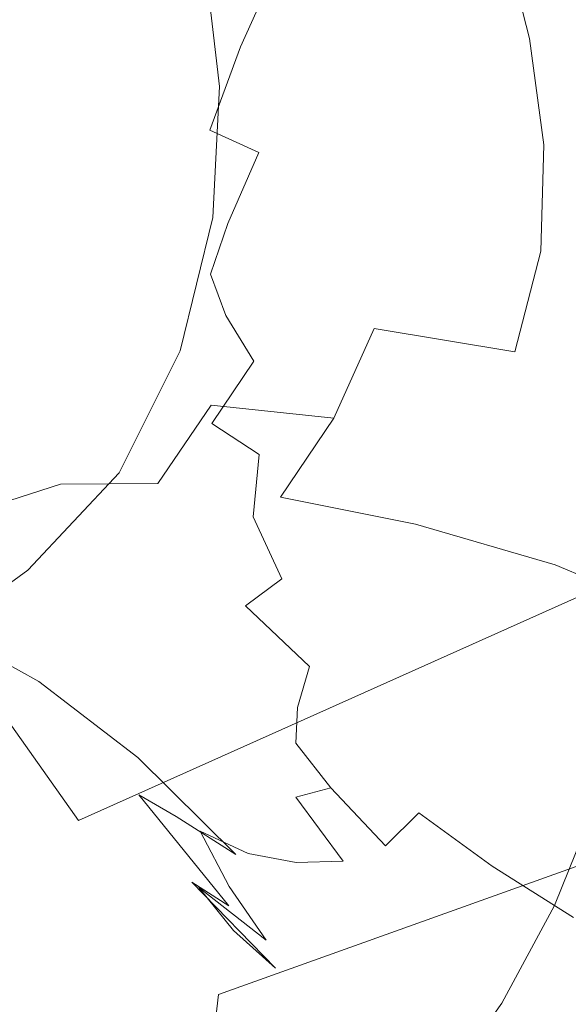
# Model space of a CAD drawing. Extents: x -88 to 87, y -110 to 30.
# Drawn here: x -52 to -49, y -26 to -20 of the extents above; entities that cross this region are included whole.
import ezdxf

# ---------------------------------------------------------------- set-up
doc = ezdxf.new("R2010")
doc.units = 0
doc.header["$LTSCALE"] = 500
doc.header["$MEASUREMENT"] = 0
doc.layers.add('NOVOTERM_BRAZ', color=7, linetype='Continuous')

msp = doc.modelspace()

# ---------------------------------------------------------------- linework, layer by layer
at = {"layer": 'NOVOTERM_BRAZ', "lineweight": 0}
for points, invisible_edges in [([(-48.1168, -24.8572, 51.7421), (-60.4991, -10.2228, 41.798), (-51.2365, -10.2587, 53.9815), (-48.1168, -24.8572, 51.7421)], 15), ([(-60.4991, -10.2228, 41.798), (-48.1168, -24.8572, 51.7421), (-57.3794, -24.8213, 39.5587), (-60.4991, -10.2228, 41.798)], 15), ([(-48.1168, -24.8572, 51.7421), (-51.2365, -10.2587, 53.9815), (-47.7584, -17.5648, 55.3852), (-48.1168, -24.8572, 51.7421)], 15), ([(-47.6381, -15.6063, 26.0808), (-46.8597, -17.0305, 26.0115), (-54.5613, -20.8745, 31.3836), (-55.0408, -19.6659, 31.2585)], 14), ([(-54.5613, -20.8745, 31.3836), (-46.8597, -17.0305, 26.0115), (-46.3742, -18.4561, 26.5007), (-54.0185, -22.0409, 31.6163)], 15), ([(-46.3742, -18.4561, 26.5007), (-45.8075, -19.5841, 26.8897), (-53.4204, -23.1565, 31.9505), (-54.0185, -22.0409, 31.6163)], 15), ([(-50.6633, -19.8482, 61.9271), (-50.5668, -20.6476, 61.8194), (-46.9925, -19.5052, 59.3476), (-47.1023, -18.7904, 59.488)], 11), ([(-52.8803, -20.4769, 73.9974), (-52.4973, -19.704, 74.8784), (-52.2777, -19.188, 74.4472), (-52.6802, -19.6811, 73.614)], 15), ([(-52.6185, -20.117, 75.4332), (-52.6758, -20.479, 76.0253), (-52.4281, -19.9131, 76.604), (-52.308, -19.5094, 76.1157)], 15), ([(-46.9925, -19.5052, 59.3476), (-50.5668, -20.6476, 61.8194), (-50.5987, -21.4834, 61.7869), (-46.9164, -20.2176, 59.1938)], 7), ([(-45.8075, -19.5841, 26.8897), (-45.1184, -20.629, 27.2373), (-52.7693, -24.2102, 32.385), (-53.4204, -23.1565, 31.9505)], 15), ([(-49.6648, -20.1274, 80.8936), (-49.2353, -20.5955, 81.2562), (-48.7582, -20.2169, 81.3102), (-49.2375, -19.6946, 80.9061)], 15), ([(-51.1043, -19.8678, 65.1791), (-50.9572, -20.4188, 65.017), (-51.5133, -20.3528, 64.1493), (-51.6652, -19.7825, 64.3151)], 15), ([(-50.46, -20.2512, 80.4448), (-50.0576, -20.5685, 80.8365), (-49.6648, -20.1274, 80.8936), (-50.1236, -19.7674, 80.4469)], 15), ([(-51.2299, -20.7934, 62.2979), (-50.5668, -20.6476, 61.8194), (-50.6633, -19.8482, 61.9271), (-51.3178, -20.0342, 62.3943)], 15), ([(-50.3673, -19.9091, 66.1018), (-50.2187, -20.4708, 65.9352), (-50.9572, -20.4188, 65.017), (-51.1043, -19.8678, 65.1791)], 15), ([(-49.5272, -19.9023, 67.0303), (-48.6269, -19.8425, 67.9426), (-48.4582, -20.527, 67.7436), (-49.371, -20.5063, 66.8529)], 15), ([(-52.3026, -20.3885, 77.9577), (-52.2268, -19.9214, 77.6086), (-52.506, -20.3302, 77.0611), (-52.5406, -20.7505, 77.4871)], 15), ([(-50.3673, -19.9091, 66.1018), (-49.5272, -19.9023, 67.0303), (-49.371, -20.5063, 66.8529), (-50.2187, -20.4708, 65.9352)], 13), ([(-52.005, -20.1274, 78.4636), (-52.0775, -20.6236, 78.7057), (-51.7811, -20.5019, 79.1514), (-51.6577, -19.9797, 78.9852)], 15), ([(-51.6577, -19.9797, 78.9852), (-51.7811, -20.5019, 79.1514), (-51.4522, -20.4811, 79.596), (-51.2758, -19.9495, 79.5015)], 15), ([(-50.8712, -20.0421, 79.9939), (-51.2758, -19.9495, 79.5015), (-51.4522, -20.4811, 79.596), (-51.1038, -20.556, 80.0199)], 15), ([(-51.6098, -20.8755, 62.792), (-51.2299, -20.7934, 62.2979), (-51.3178, -20.0342, 62.3943), (-51.6923, -20.1714, 62.8784)], 13), ([(-50.46, -20.2512, 80.4448), (-50.8712, -20.0421, 79.9939), (-51.1038, -20.556, 80.0199), (-50.7511, -20.7297, 80.4064)], 13), ([(-52.005, -20.1274, 78.4636), (-52.3026, -20.3885, 77.9577), (-52.3296, -20.8514, 78.2766), (-52.0775, -20.6236, 78.7057)], 15), ([(-51.6098, -20.8755, 62.792), (-51.6923, -20.1714, 62.8784), (-51.7583, -20.2737, 63.4488), (-51.6809, -20.9204, 63.3702)], 15), ([(-50.0576, -20.5685, 80.8365), (-49.6811, -20.9804, 81.1544), (-49.2353, -20.5955, 81.2562), (-49.6648, -20.1274, 80.8936)], 15), ([(-50.7889, -22.3544, 61.8124), (-46.8696, -20.9203, 59.0207), (-46.9164, -20.2176, 59.1938), (-50.5987, -21.4834, 61.7869)], 13), ([(-48.8523, -21.1594, 81.5149), (-48.3319, -20.8452, 81.5991), (-48.7582, -20.2169, 81.3102), (-49.2353, -20.5955, 81.2562)], 15), ([(-51.6809, -20.9204, 63.3702), (-51.7583, -20.2737, 63.4488), (-51.5133, -20.3528, 64.1493), (-51.4377, -20.955, 64.0777)], 15), ([(-50.46, -20.2512, 80.4448), (-50.7511, -20.7297, 80.4064), (-50.4103, -21.0054, 80.7388), (-50.0576, -20.5685, 80.8365)], 15), ([(-52.3026, -20.3885, 77.9577), (-52.5406, -20.7505, 77.4871), (-52.5308, -21.1677, 77.8767), (-52.3296, -20.8514, 78.2766)], 15), ([(-50.8822, -21.0021, 64.9473), (-51.4377, -20.955, 64.0777), (-51.5133, -20.3528, 64.1493), (-50.9572, -20.4188, 65.017)], 15), ([(-50.1411, -21.0641, 65.8657), (-50.8822, -21.0021, 64.9473), (-50.9572, -20.4188, 65.017), (-50.2187, -20.4708, 65.9352)], 15), ([(-52.0775, -20.6236, 78.7057), (-52.1035, -21.1001, 78.9114), (-51.8557, -21.0106, 79.2823), (-51.7811, -20.5019, 79.1514)], 15), ([(-51.7811, -20.5019, 79.1514), (-51.8557, -21.0106, 79.2823), (-51.5798, -21.0044, 79.6553), (-51.4522, -20.4811, 79.596)], 15), ([(-51.1038, -20.556, 80.0199), (-51.4522, -20.4811, 79.596), (-51.5798, -21.0044, 79.6553), (-51.2877, -21.0564, 80.0116)], 15), ([(-50.1411, -21.0641, 65.8657), (-50.2187, -20.4708, 65.9352), (-49.371, -20.5063, 66.8529), (-49.2855, -21.1433, 66.7778)], 11), ([(-49.2855, -21.1433, 66.7778), (-49.371, -20.5063, 66.8529), (-48.4582, -20.527, 67.7436), (-48.3574, -21.2471, 67.6598)], 15), ([(-50.7511, -20.7297, 80.4064), (-51.1038, -20.556, 80.0199), (-51.2877, -21.0564, 80.0116), (-50.9934, -21.1885, 80.3347)], 9), ([(-50.0576, -20.5685, 80.8365), (-50.4103, -21.0054, 80.7388), (-50.0879, -21.3633, 81.0089), (-49.6811, -20.9804, 81.1544)], 15), ([(-45.1184, -20.629, 27.2373), (-44.1933, -21.6641, 27.5763), (-52.0745, -25.1907, 32.9136), (-52.7693, -24.2102, 32.385)], 10), ([(-52.0775, -20.6236, 78.7057), (-52.3296, -20.8514, 78.2766), (-52.3091, -21.2988, 78.5602), (-52.1035, -21.1001, 78.9114)], 15), ([(-49.3435, -21.4756, 81.3819), (-48.8523, -21.1594, 81.5149), (-49.2353, -20.5955, 81.2562), (-49.6811, -20.9804, 81.1544)], 15), ([(-51.2686, -21.5791, 62.2838), (-50.5987, -21.4834, 61.7869), (-50.5668, -20.6476, 61.8194), (-51.2299, -20.7934, 62.2979)], 15), ([(-50.7511, -20.7297, 80.4064), (-50.9934, -21.1885, 80.3347), (-50.7143, -21.4267, 80.6059), (-50.4103, -21.0054, 80.7388)], 15), ([(-51.6428, -21.5905, 62.7874), (-51.2686, -21.5791, 62.2838), (-51.2299, -20.7934, 62.2979), (-51.6098, -20.8755, 62.792)], 13), ([(-52.3296, -20.8514, 78.2766), (-52.5308, -21.1677, 77.8767), (-52.4735, -21.5734, 78.2309), (-52.3091, -21.2988, 78.5602)], 15), ([(-51.6428, -21.5905, 62.7874), (-51.6098, -20.8755, 62.792), (-51.6809, -20.9204, 63.3702), (-51.7082, -21.5743, 63.369)], 15), ([(-51.7082, -21.5743, 63.369), (-51.6809, -20.9204, 63.3702), (-51.4377, -20.955, 64.0777), (-51.4611, -21.5653, 64.0779)], 15), ([(-51.2104, -23.34, 61.9245), (-46.8508, -21.6058, 58.8204), (-46.8696, -20.9203, 59.0207), (-50.7889, -22.3544, 61.8124)], 13), ([(-50.9017, -21.5945, 64.9477), (-51.4611, -21.5653, 64.0779), (-51.4377, -20.955, 64.0777), (-50.8822, -21.0021, 64.9473)], 15), ([(-49.3435, -21.4756, 81.3819), (-49.6811, -20.9804, 81.1544), (-50.0879, -21.3633, 81.0089), (-49.7957, -21.7856, 81.2084)], 15), ([(-52.0829, -21.5422, 79.0766), (-51.8839, -21.4902, 79.3737), (-51.8557, -21.0106, 79.2823), (-52.1035, -21.1001, 78.9114)], 15), ([(-51.8839, -21.4902, 79.3737), (-51.6556, -21.5048, 79.6781), (-51.5798, -21.0044, 79.6553), (-51.8557, -21.0106, 79.2823)], 15), ([(-51.4165, -21.5276, 79.9732), (-51.2877, -21.0564, 80.0116), (-51.5798, -21.0044, 79.6553), (-51.6556, -21.5048, 79.6781)], 15), ([(-51.1795, -21.614, 80.235), (-50.9934, -21.1885, 80.3347), (-51.2877, -21.0564, 80.0116), (-51.4165, -21.5276, 79.9732)], 14), ([(-50.1595, -21.665, 65.8659), (-50.9017, -21.5945, 64.9477), (-50.8822, -21.0021, 64.9473), (-50.1411, -21.0641, 65.8657)], 15), ([(-50.4103, -21.0054, 80.7388), (-50.7143, -21.4267, 80.6059), (-50.4492, -21.7347, 80.8261), (-50.0879, -21.3633, 81.0089)], 15), ([(-52.0829, -21.5422, 79.0766), (-52.1035, -21.1001, 78.9114), (-52.3091, -21.2988, 78.5602), (-52.2398, -21.718, 78.8054)], 15), ([(-50.1595, -21.665, 65.8659), (-50.1411, -21.0641, 65.8657), (-49.2855, -21.1433, 66.7778), (-49.3039, -21.781, 66.7779)], 11), ([(-49.0579, -22.0312, 81.5159), (-48.5277, -21.794, 81.6655), (-48.8523, -21.1594, 81.5149), (-49.3435, -21.4756, 81.3819)], 15), ([(-49.3039, -21.781, 66.7779), (-49.2855, -21.1433, 66.7778), (-48.3574, -21.2471, 67.6598), (-48.3735, -21.9538, 67.6598)], 15), ([(-51.1795, -21.614, 80.235), (-50.9642, -21.82, 80.4417), (-50.7143, -21.4267, 80.6059), (-50.9934, -21.1885, 80.3347)], 15), ([(-52.2398, -21.718, 78.8054), (-52.3091, -21.2988, 78.5602), (-52.4735, -21.5734, 78.2309), (-52.3675, -21.9573, 78.5447)], 15), ([(-49.7957, -21.7856, 81.2084), (-50.0879, -21.3633, 81.0089), (-50.4492, -21.7347, 80.8261), (-50.1982, -22.0821, 81.0006)], 15), ([(-50.9642, -21.82, 80.4417), (-50.7554, -22.0863, 80.611), (-50.4492, -21.7347, 80.8261), (-50.7143, -21.4267, 80.6059)], 15), ([(-52.0342, -21.8595, 79.1763), (-51.8914, -21.9521, 79.3966), (-51.8839, -21.4902, 79.3737), (-52.0829, -21.5422, 79.0766)], 15), ([(-51.8914, -21.9521, 79.3966), (-51.6848, -22.0124, 79.6677), (-51.6556, -21.5048, 79.6781), (-51.8839, -21.4902, 79.3737)], 15), ([(-51.4695, -21.9854, 79.9378), (-51.4165, -21.5276, 79.9732), (-51.6556, -21.5048, 79.6781), (-51.6848, -22.0124, 79.6677)], 15), ([(-51.2845, -21.9188, 80.1384), (-51.1795, -21.614, 80.235), (-51.4165, -21.5276, 79.9732), (-51.4695, -21.9854, 79.9378)], 14), ([(-51.2686, -21.5791, 62.2838), (-51.4656, -22.3775, 62.3368), (-50.7889, -22.3544, 61.8124), (-50.5987, -21.4834, 61.7869)], 15), ([(-49.0579, -22.0312, 81.5159), (-49.3435, -21.4756, 81.3819), (-49.7957, -21.7856, 81.2084), (-49.548, -22.2579, 81.3258)], 15), ([(-52.4767, -22.2038, 78.2818), (-52.3675, -21.9573, 78.5447), (-52.4735, -21.5734, 78.2309), (-52.5979, -21.8907, 77.9234)], 15), ([(-52.0342, -21.8595, 79.1763), (-52.0829, -21.5422, 79.0766), (-52.2398, -21.718, 78.8054), (-52.1111, -22.0925, 79.0465)], 15), ([(-51.7082, -21.5743, 63.369), (-51.4611, -21.5653, 64.0779), (-51.6051, -22.1564, 64.1263), (-51.8635, -22.204, 63.4251)], 15), ([(-51.6428, -21.5905, 62.7874), (-51.7082, -21.5743, 63.369), (-51.8635, -22.204, 63.4251), (-51.8157, -22.2871, 62.8468)], 15), ([(-51.6428, -21.5905, 62.7874), (-51.8157, -22.2871, 62.8468), (-51.4656, -22.3775, 62.3368), (-51.2686, -21.5791, 62.2838)], 11), ([(-50.9017, -21.5945, 64.9477), (-51.041, -22.1702, 64.9926), (-51.6051, -22.1564, 64.1263), (-51.4611, -21.5653, 64.0779)], 15), ([(-51.2845, -21.9188, 80.1384), (-51.1914, -22.1654, 80.2256), (-50.9642, -21.82, 80.4417), (-51.1795, -21.614, 80.235)], 15), ([(-51.2104, -23.34, 61.9245), (-51.1041, -24.01, 61.6544), (-46.8521, -22.264, 58.5889), (-46.8508, -21.6058, 58.8204)], 11), ([(-50.1595, -21.665, 65.8659), (-50.3021, -22.2443, 65.9111), (-51.041, -22.1702, 64.9926), (-50.9017, -21.5945, 64.9477)], 15), ([(-44.1933, -21.6641, 27.5763), (-43.6149, -22.5913, 28.4052), (-51.3409, -26.0881, 33.5338), (-52.0745, -25.1907, 32.9136)], 7), ([(-50.1595, -21.665, 65.8659), (-49.3039, -21.781, 66.7779), (-49.4594, -22.3834, 66.826), (-50.3021, -22.2443, 65.9111)], 9), ([(-52.1111, -22.0925, 79.0465), (-52.2398, -21.718, 78.8054), (-52.3675, -21.9573, 78.5447), (-52.2052, -22.3443, 78.8366)], 15), ([(-50.5401, -22.3589, 80.7658), (-50.1982, -22.0821, 81.0006), (-50.4492, -21.7347, 80.8261), (-50.7554, -22.0863, 80.611)], 15), ([(-51.1914, -22.1654, 80.2256), (-51.0248, -22.439, 80.3503), (-50.7554, -22.0863, 80.611), (-50.9642, -21.82, 80.4417)], 15), ([(-49.548, -22.2579, 81.3258), (-49.7957, -21.7856, 81.2084), (-50.1982, -22.0821, 81.0006), (-49.9862, -22.4681, 81.1045)], 15), ([(-49.3039, -21.781, 66.7779), (-48.3735, -21.9538, 67.6598), (-48.5566, -22.5953, 67.7138), (-49.4594, -22.3834, 66.826)], 15), ([(-52.0342, -21.8595, 79.1763), (-52.1111, -22.0925, 79.0465), (-51.9087, -22.4057, 79.3218), (-51.8914, -21.9521, 79.3966)], 15), ([(-51.2845, -21.9188, 80.1384), (-51.4695, -21.9854, 79.9378), (-51.4284, -22.4442, 79.9378), (-51.1914, -22.1654, 80.2256)], 7), ([(-52.3242, -22.5305, 78.5748), (-52.2052, -22.3443, 78.8366), (-52.3675, -21.9573, 78.5447), (-52.4767, -22.2038, 78.2818)], 15), ([(-51.8914, -21.9521, 79.3966), (-51.9087, -22.4057, 79.3218), (-51.6686, -22.5576, 79.622), (-51.6848, -22.0124, 79.6677)], 15), ([(-51.4695, -21.9854, 79.9378), (-51.6848, -22.0124, 79.6677), (-51.6686, -22.5576, 79.622), (-51.4284, -22.4442, 79.9378)], 15), ([(-49.0579, -22.0312, 81.5159), (-49.548, -22.2579, 81.3258), (-49.3619, -22.7698, 81.3507), (-48.8361, -22.6283, 81.5492)], 15), ([(-52.1111, -22.0925, 79.0465), (-52.2052, -22.3443, 78.8366), (-51.9801, -22.7552, 79.1254), (-51.9087, -22.4057, 79.3218)], 15), ([(-50.8095, -22.6512, 80.5175), (-50.5401, -22.3589, 80.7658), (-50.7554, -22.0863, 80.611), (-51.0248, -22.439, 80.3503)], 15), ([(-50.3605, -22.6553, 80.8614), (-49.9862, -22.4681, 81.1045), (-50.1982, -22.0821, 81.0006), (-50.5401, -22.3589, 80.7658)], 15), ([(-51.8635, -22.204, 63.4251), (-51.6051, -22.1564, 64.1263), (-51.8516, -22.701, 64.2358), (-52.1282, -22.7795, 63.5488)], 15), ([(-51.041, -22.1702, 64.9926), (-51.2797, -22.7027, 65.0951), (-51.8516, -22.701, 64.2358), (-51.6051, -22.1564, 64.1263)], 15), ([(-51.1914, -22.1654, 80.2256), (-51.4284, -22.4442, 79.9378), (-51.2747, -22.8124, 80.0303), (-51.0248, -22.439, 80.3503)], 7), ([(-50.3021, -22.2443, 65.9111), (-50.5453, -22.7798, 66.0127), (-51.2797, -22.7027, 65.0951), (-51.041, -22.1702, 64.9926)], 12), ([(-52.4151, -22.6387, 78.3358), (-52.3242, -22.5305, 78.5748), (-52.4767, -22.2038, 78.2818), (-52.5406, -22.4816, 78.0657)], 15), ([(-51.8157, -22.2871, 62.8468), (-51.8635, -22.204, 63.4251), (-52.1282, -22.7795, 63.5488), (-52.1171, -22.9204, 62.9885)], 15), ([(-51.8157, -22.2871, 62.8468), (-52.1171, -22.9204, 62.9885), (-51.8314, -23.1076, 62.4983), (-51.4656, -22.3775, 62.3368)], 11), ([(-46.8521, -22.264, 58.5889), (-51.1041, -24.01, 61.6544), (-51.101, -24.5688, 61.4189), (-46.8714, -22.9012, 58.3253)], 7), ([(-50.3021, -22.2443, 65.9111), (-49.4594, -22.3834, 66.826), (-49.7204, -22.9331, 66.9338), (-50.5453, -22.7798, 66.0127)], 15), ([(-49.548, -22.2579, 81.3258), (-49.9862, -22.4681, 81.1045), (-49.8401, -22.8946, 81.118), (-49.3619, -22.7698, 81.3507)], 15), ([(-52.3242, -22.5305, 78.5748), (-52.1522, -22.905, 78.7836), (-51.9801, -22.7552, 79.1254), (-52.2052, -22.3443, 78.8366)], 15), ([(-51.9087, -22.4057, 79.3218), (-51.9801, -22.7552, 79.1254), (-51.5928, -23.3503, 79.5171), (-51.6686, -22.5576, 79.622)], 15), ([(-51.4656, -22.3775, 62.3368), (-51.8314, -23.1076, 62.4983), (-51.2104, -23.34, 61.9245), (-50.7889, -22.3544, 61.8124)], 15), ([(-50.6029, -22.7843, 80.6578), (-50.3605, -22.6553, 80.8614), (-50.5401, -22.3589, 80.7658), (-50.8095, -22.6512, 80.5175)], 15), ([(-49.4594, -22.3834, 66.826), (-48.5566, -22.5953, 67.7138), (-48.8559, -23.1661, 67.8292), (-49.7204, -22.9331, 66.9338)], 15), ([(-51.4284, -22.4442, 79.9378), (-51.6686, -22.5576, 79.622), (-51.5928, -23.3503, 79.5171), (-51.2747, -22.8124, 80.0303)], 15), ([(-50.8095, -22.6512, 80.5175), (-51.0248, -22.439, 80.3503), (-51.2747, -22.8124, 80.0303), (-50.9924, -22.9976, 80.2703)], 9), ([(-50.3605, -22.6553, 80.8614), (-50.2577, -22.9987, 80.8583), (-49.8401, -22.8946, 81.118), (-49.9862, -22.4681, 81.1045)], 15), ([(-52.4151, -22.6387, 78.3358), (-52.5406, -22.4816, 78.0657), (-52.5308, -22.8166, 77.9452), (-52.3577, -22.9081, 78.368)], 15), ([(-52.4151, -22.6387, 78.3358), (-52.3577, -22.9081, 78.368), (-52.1522, -22.905, 78.7836), (-52.3242, -22.5305, 78.5748)], 15), ([(-51.3409, -26.0881, 33.5338), (-43.6149, -22.5913, 28.4052), (-42.9173, -23.3511, 29.1185), (-50.5752, -26.8951, 34.2394)], 15), ([(-48.8361, -22.6283, 81.5492), (-49.3619, -22.7698, 81.3507), (-49.2364, -23.2972, 81.2895), (-48.6857, -23.241, 81.4817)], 15), ([(-52.4861, -23.273, 63.7533), (-52.1282, -22.7795, 63.5488), (-51.8516, -22.701, 64.2358), (-52.1819, -23.1764, 64.4211)], 15), ([(-51.5983, -23.1722, 65.2702), (-52.1819, -23.1764, 64.4211), (-51.8516, -22.701, 64.2358), (-51.2797, -22.7027, 65.0951)], 15), ([(-50.8645, -23.253, 66.1857), (-51.5983, -23.1722, 65.2702), (-51.2797, -22.7027, 65.0951), (-50.5453, -22.7798, 66.0127)], 5), ([(-50.6029, -22.7843, 80.6578), (-50.8095, -22.6512, 80.5175), (-50.9924, -22.9976, 80.2703), (-50.6353, -23.0455, 80.5747)], 15), ([(-50.6029, -22.7843, 80.6578), (-50.6353, -23.0455, 80.5747), (-50.2577, -22.9987, 80.8583), (-50.3605, -22.6553, 80.8614)], 15), ([(-52.1522, -22.905, 78.7836), (-52.0267, -23.291, 78.8314), (-51.5928, -23.3503, 79.5171), (-51.9801, -22.7552, 79.1254)], 15), ([(-52.5388, -23.45, 63.2324), (-52.1171, -22.9204, 62.9885), (-52.1282, -22.7795, 63.5488), (-52.4861, -23.273, 63.7533)], 15), ([(-52.3577, -22.9081, 78.368), (-52.5308, -22.8166, 77.9452), (-52.4735, -23.1807, 77.8735), (-52.2831, -23.24, 78.3452)], 15), ([(-50.9924, -22.9976, 80.2703), (-51.2747, -22.8124, 80.0303), (-51.5928, -23.3503, 79.5171), (-51.0281, -23.3711, 80.1113)], 15), ([(-50.8645, -23.253, 66.1857), (-50.5453, -22.7798, 66.0127), (-49.7204, -22.9331, 66.9338), (-50.0541, -23.4148, 67.1119)], 15), ([(-49.3619, -22.7698, 81.3507), (-49.8401, -22.8946, 81.118), (-49.7427, -23.3378, 81.0588), (-49.2364, -23.2972, 81.2895)], 15), ([(-52.5388, -23.45, 63.2324), (-52.378, -23.692, 62.8119), (-51.8314, -23.1076, 62.4983), (-52.1171, -22.9204, 62.9885)], 13), ([(-52.3577, -22.9081, 78.368), (-52.2831, -23.24, 78.3452), (-52.0267, -23.291, 78.8314), (-52.1522, -22.905, 78.7836)], 15), ([(-46.8714, -22.9012, 58.3253), (-51.101, -24.5688, 61.4189), (-51.1317, -25.1102, 61.1839), (-46.9088, -23.5222, 58.0331)], 7), ([(-50.2577, -22.9987, 80.8583), (-50.1939, -23.3628, 80.797), (-49.7427, -23.3378, 81.0588), (-49.8401, -22.8946, 81.118)], 15), ([(-50.0541, -23.4148, 67.1119), (-49.7204, -22.9331, 66.9338), (-48.8559, -23.1661, 67.8292), (-49.2187, -23.6585, 68.0139)], 15), ([(-50.6353, -23.0455, 80.5747), (-50.9924, -22.9976, 80.2703), (-51.0281, -23.3711, 80.1113), (-50.6137, -23.3732, 80.4864)], 13), ([(-50.6353, -23.0455, 80.5747), (-50.6137, -23.3732, 80.4864), (-50.1939, -23.3628, 80.797), (-50.2577, -22.9987, 80.8583)], 15), ([(-52.3978, -23.5417, 77.8039), (-52.4735, -23.1807, 77.8735), (-52.6066, -23.1089, 77.3873), (-52.5038, -23.5511, 77.325)], 15), ([(-52.378, -23.692, 62.8119), (-52.1669, -24.0191, 62.4826), (-51.2104, -23.34, 61.9245), (-51.8314, -23.1076, 62.4983)], 15), ([(-52.1641, -24.3219, 73.24), (-52.6791, -23.3555, 73.345), (-53.0534, -23.1589, 72.3923), (-52.7094, -23.8569, 72.1544)], 15), ([(-52.9176, -23.6816, 64.0225), (-52.4861, -23.273, 63.7533), (-52.1819, -23.1764, 64.4211), (-52.5797, -23.5729, 64.667)], 13), ([(-51.9816, -23.5681, 65.5048), (-52.5797, -23.5729, 64.667), (-52.1819, -23.1764, 64.4211), (-51.5983, -23.1722, 65.2702)], 11), ([(-51.2479, -23.6512, 66.4187), (-51.9816, -23.5681, 65.5048), (-51.5983, -23.1722, 65.2702), (-50.8645, -23.253, 66.1857)], 15), ([(-48.4585, -23.9776, 68.8101), (-49.2187, -23.6585, 68.0139), (-48.8559, -23.1661, 67.8292), (-48.0452, -23.4793, 68.6231)], 15), ([(-52.2376, -23.5615, 78.2403), (-52.2831, -23.24, 78.3452), (-52.4735, -23.1807, 77.8735), (-52.3978, -23.5417, 77.8039)], 15), ([(-52.2376, -23.5615, 78.2403), (-52.0159, -23.6499, 78.6392), (-52.0267, -23.291, 78.8314), (-52.2831, -23.24, 78.3452)], 15), ([(-52.0159, -23.6499, 78.6392), (-51.78, -23.8496, 78.9124), (-51.5928, -23.3503, 79.5171), (-52.0267, -23.291, 78.8314)], 15), ([(-51.2479, -23.6512, 66.4187), (-50.8645, -23.253, 66.1857), (-50.0541, -23.4148, 67.1119), (-50.4486, -23.8191, 67.3497)], 13), ([(-49.1704, -23.8195, 81.1471), (-49.2364, -23.2972, 81.2895), (-49.7427, -23.3378, 81.0588), (-49.6789, -23.7768, 80.9466)], 15), ([(-48.6132, -23.8486, 81.3123), (-48.6857, -23.241, 81.4817), (-49.2364, -23.2972, 81.2895), (-49.1704, -23.8195, 81.1471)], 15), ([(-52.1641, -24.3219, 73.24), (-52.19, -24.2782, 74.1979), (-52.5633, -23.447, 74.173), (-52.6791, -23.3555, 73.345)], 15), ([(-52.0815, -24.4497, 62.2302), (-51.1041, -24.01, 61.6544), (-51.2104, -23.34, 61.9245), (-52.1669, -24.0191, 62.4826)], 15), ([(-51.5798, -24.2033, 78.9727), (-51.3862, -24.1045, 79.3207), (-51.5928, -23.3503, 79.5171), (-51.78, -23.8496, 78.9124)], 15), ([(-51.0995, -24.2418, 79.5877), (-51.0746, -23.9058, 79.8173), (-51.5928, -23.3503, 79.5171), (-51.3862, -24.1045, 79.3207)], 15), ([(-50.856, -23.7425, 80.1259), (-51.0281, -23.3711, 80.1113), (-51.5928, -23.3503, 79.5171), (-51.0746, -23.9058, 79.8173)], 15), ([(-42.9173, -23.3511, 29.1185), (-42.0703, -24.049, 29.7601), (-49.7875, -27.6041, 35.0205), (-50.5752, -26.8951, 34.2394)], 15), ([(-50.1257, -23.7237, 80.717), (-49.6789, -23.7768, 80.9466), (-49.7427, -23.3378, 81.0588), (-50.1939, -23.3628, 80.797)], 15), ([(-50.5163, -23.6988, 80.448), (-50.6137, -23.3732, 80.4864), (-51.0281, -23.3711, 80.1113), (-50.856, -23.7425, 80.1259)], 11), ([(-50.5163, -23.6988, 80.448), (-50.1257, -23.7237, 80.717), (-50.1939, -23.3628, 80.797), (-50.6137, -23.3732, 80.4864)], 15), ([(-50.4486, -23.8191, 67.3497), (-50.0541, -23.4148, 67.1119), (-49.2187, -23.6585, 68.0139), (-49.6359, -24.0653, 68.2587)], 13), ([(-53.0424, -23.8795, 63.549), (-53.0087, -24.1486, 63.2079), (-52.378, -23.692, 62.8119), (-52.5388, -23.45, 63.2324)], 13), ([(-52.19, -24.2782, 74.1979), (-52.2604, -24.2418, 74.9417), (-52.5763, -23.4824, 74.9095), (-52.5633, -23.447, 74.173)], 15), ([(-52.321, -24.1919, 75.6264), (-52.5882, -23.5115, 75.5911), (-52.5763, -23.4824, 74.9095), (-52.2604, -24.2418, 74.9417)], 15), ([(-52.3621, -24.1305, 76.2518), (-52.5871, -23.5344, 76.2196), (-52.5882, -23.5115, 75.5911), (-52.321, -24.1919, 75.6264)], 15), ([(-46.9088, -23.5222, 58.0331), (-51.1317, -25.1102, 61.1839), (-51.1805, -25.657, 60.9268), (-46.9642, -24.1296, 57.7137)], 7), ([(-52.7094, -23.8569, 72.1544), (-53.3076, -23.5374, 71.1288), (-52.9453, -24.0061, 70.799), (-52.3123, -24.3573, 71.7679)], 11), ([(-51.9816, -23.5681, 65.5048), (-52.414, -23.8765, 65.7873), (-53.0294, -23.8834, 64.9618), (-52.5797, -23.5729, 64.667)], 15), ([(-52.3621, -24.1305, 76.2518), (-52.375, -24.0577, 76.8211), (-52.5633, -23.5479, 76.7972), (-52.5871, -23.5344, 76.2196)], 15), ([(-52.375, -24.0577, 76.8211), (-52.3523, -23.9745, 77.3343), (-52.5038, -23.5511, 77.325), (-52.5633, -23.5479, 76.7972)], 15), ([(-52.2852, -23.8819, 77.7935), (-52.3978, -23.5417, 77.8039), (-52.5038, -23.5511, 77.325), (-52.3523, -23.9745, 77.3343)], 15), ([(-51.2479, -23.6512, 66.4187), (-51.6786, -23.9622, 66.7001), (-52.414, -23.8765, 65.7873), (-51.9816, -23.5681, 65.5048)], 15), ([(-52.2019, -23.8018, 78.1094), (-52.2376, -23.5615, 78.2403), (-52.3978, -23.5417, 77.8039), (-52.2852, -23.8819, 77.7935)], 15), ([(-52.2019, -23.8018, 78.1094), (-52.0645, -23.9557, 78.2974), (-52.0159, -23.6499, 78.6392), (-52.2376, -23.5615, 78.2403)], 15), ([(-52.0645, -23.9557, 78.2974), (-51.872, -24.1742, 78.4813), (-51.78, -23.8496, 78.9124), (-52.0159, -23.6499, 78.6392)], 15), ([(-51.2479, -23.6512, 66.4187), (-50.4486, -23.8191, 67.3497), (-50.8885, -24.1317, 67.6357), (-51.6786, -23.9622, 66.7001)], 15), ([(-53.0087, -24.1486, 63.2079), (-52.9191, -24.4782, 62.9577), (-52.1669, -24.0191, 62.4826), (-52.378, -23.692, 62.8119)], 15), ([(-50.3908, -23.9464, 80.4324), (-50.5163, -23.6988, 80.448), (-50.856, -23.7425, 80.1259), (-50.5488, -24.0764, 80.2402)], 15), ([(-50.3908, -23.9464, 80.4324), (-50.1052, -24.0556, 80.5892), (-50.1257, -23.7237, 80.717), (-50.5163, -23.6988, 80.448)], 15), ([(-48.9097, -24.3791, 69.0564), (-49.6359, -24.0653, 68.2587), (-49.2187, -23.6585, 68.0139), (-48.4585, -23.9776, 68.8101)], 11), ([(-50.5488, -24.0764, 80.2402), (-50.856, -23.7425, 80.1259), (-51.0746, -23.9058, 79.8173), (-50.6905, -24.2689, 79.995)], 13), ([(-50.1052, -24.0556, 80.5892), (-49.6724, -24.1888, 80.77), (-49.6789, -23.7768, 80.9466), (-50.1257, -23.7237, 80.717)], 15), ([(-52.2019, -23.8018, 78.1094), (-52.2852, -23.8819, 77.7935), (-52.1165, -24.1815, 77.8974), (-52.0645, -23.9557, 78.2974)], 15), ([(-50.4486, -23.8191, 67.3497), (-49.6359, -24.0653, 68.2587), (-50.0922, -24.3793, 68.5525), (-50.8885, -24.1317, 67.6357)], 15), ([(-49.1736, -24.3146, 80.9258), (-49.1704, -23.8195, 81.1471), (-49.6789, -23.7768, 80.9466), (-49.6724, -24.1888, 80.77)], 15), ([(-48.6208, -24.426, 81.0505), (-48.6132, -23.8486, 81.3123), (-49.1704, -23.8195, 81.1471), (-49.1736, -24.3146, 80.9258)], 15), ([(-52.414, -23.8765, 65.7873), (-52.8819, -24.0867, 66.1093), (-53.5123, -24.0964, 65.2952), (-53.0294, -23.8834, 64.9618)], 15), ([(-51.6786, -23.9622, 66.7001), (-52.1438, -24.1732, 67.0199), (-52.8819, -24.0867, 66.1093), (-52.414, -23.8765, 65.7873)], 15), ([(-52.1641, -24.3219, 73.24), (-52.7094, -23.8569, 72.1544), (-52.3123, -24.3573, 71.7679), (-51.7194, -24.813, 72.599)], 11), ([(-52.2852, -23.8819, 77.7935), (-52.3523, -23.9745, 77.3343), (-52.1468, -24.3625, 77.4424), (-52.1165, -24.1815, 77.8974)], 15), ([(-51.6826, -24.4405, 78.5904), (-51.5798, -24.2033, 78.9727), (-51.78, -23.8496, 78.9124), (-51.872, -24.1742, 78.4813)], 15), ([(-50.763, -24.5144, 79.7685), (-50.6905, -24.2689, 79.995), (-51.0746, -23.9058, 79.8173), (-51.0995, -24.2418, 79.5877)], 13), ([(-50.3908, -23.9464, 80.4324), (-50.5488, -24.0764, 80.2402), (-50.1787, -24.3365, 80.3804), (-50.1052, -24.0556, 80.5892)], 15), ([(-52.375, -24.0577, 76.8211), (-52.1295, -24.5321, 76.9396), (-52.1468, -24.3625, 77.4424), (-52.3523, -23.9745, 77.3343)], 15), ([(-51.6786, -23.9622, 66.7001), (-50.8885, -24.1317, 67.6357), (-51.362, -24.3443, 67.9603), (-52.1438, -24.1732, 67.0199)], 15), ([(-52.0645, -23.9557, 78.2974), (-52.1165, -24.1815, 77.8974), (-51.9109, -24.4572, 78.0585), (-51.872, -24.1742, 78.4813)], 15), ([(-52.3123, -24.3573, 71.7679), (-52.9453, -24.0061, 70.799), (-52.5306, -24.3487, 70.4125), (-51.872, -24.6964, 71.3139)], 15), ([(-52.8897, -24.8538, 62.7438), (-52.0815, -24.4497, 62.2302), (-52.1669, -24.0191, 62.4826), (-52.9191, -24.4782, 62.9577)], 15), ([(-52.3621, -24.1305, 76.2518), (-52.0721, -24.686, 76.391), (-52.1295, -24.5321, 76.9396), (-52.375, -24.0577, 76.8211)], 15), ([(-52.0746, -24.9394, 62.0169), (-51.101, -24.5688, 61.4189), (-51.1041, -24.01, 61.6544), (-52.0815, -24.4497, 62.2302)], 15), ([(-50.1052, -24.0556, 80.5892), (-50.1787, -24.3365, 80.3804), (-49.7471, -24.555, 80.5196), (-49.6724, -24.1888, 80.77)], 15), ([(-42.0703, -24.049, 29.7601), (-40.8281, -24.7531, 30.3855), (-48.9818, -28.2078, 35.8722), (-49.7875, -27.6041, 35.0205)], 15), ([(-52.6273, -24.2713, 67.3662), (-53.3672, -24.1865, 66.4565), (-52.8819, -24.0867, 66.1093), (-52.1438, -24.1732, 67.0199)], 15), ([(-52.8202, -24.3113, 69.0559), (-52.0715, -24.5776, 70.0195), (-52.5306, -24.3487, 70.4125), (-53.2625, -24.0807, 69.4229)], 15), ([(-51.4035, -24.6205, 78.8782), (-51.212, -24.6007, 79.1638), (-51.3862, -24.1045, 79.3207), (-51.5798, -24.2033, 78.9727)], 15), ([(-50.9826, -24.6548, 79.4184), (-51.0995, -24.2418, 79.5877), (-51.3862, -24.1045, 79.3207), (-51.212, -24.6007, 79.1638)], 15), ([(-50.5488, -24.0764, 80.2402), (-50.6905, -24.2689, 79.995), (-50.2988, -24.5862, 80.1259), (-50.1787, -24.3365, 80.3804)], 15), ([(-48.9097, -24.3791, 69.0564), (-49.3879, -24.685, 69.3535), (-50.0922, -24.3793, 68.5525), (-49.6359, -24.0653, 68.2587)], 15), ([(-53.1123, -24.2577, 67.7286), (-52.3448, -24.4336, 68.6817), (-52.8202, -24.3113, 69.0559), (-53.5788, -24.1356, 68.0925)], 15), ([(-52.6273, -24.2713, 67.3662), (-52.1438, -24.1732, 67.0199), (-51.362, -24.3443, 67.9603), (-51.8524, -24.4451, 68.3135)], 15), ([(-52.3621, -24.1305, 76.2518), (-52.321, -24.1919, 75.6264), (-51.9801, -24.8234, 75.7957), (-52.0721, -24.686, 76.391)], 15), ([(-52.1165, -24.1815, 77.8974), (-52.1468, -24.3625, 77.4424), (-51.9001, -24.712, 77.62), (-51.9109, -24.4572, 78.0585)], 15), ([(-51.6826, -24.4405, 78.5904), (-51.872, -24.1742, 78.4813), (-51.9109, -24.4572, 78.0585), (-51.6924, -24.7204, 78.2216)], 15), ([(-50.8885, -24.1317, 67.6357), (-50.0922, -24.3793, 68.5525), (-50.5781, -24.5922, 68.8858), (-51.362, -24.3443, 67.9603)], 15), ([(-51.1805, -25.657, 60.9268), (-51.2354, -26.2339, 60.624), (-47.0364, -24.7296, 57.3671), (-46.9642, -24.1296, 57.7137)], 11), ([(-53.9979, -24.4569, 33.4533), (-52.7693, -24.2102, 32.385), (-52.0745, -25.1907, 32.9136), (-53.3159, -25.4188, 33.972)], 15), ([(-52.321, -24.1919, 75.6264), (-52.2604, -24.2418, 74.9417), (-51.859, -24.9409, 75.1558), (-51.9801, -24.8234, 75.7957)], 15), ([(-51.5214, -24.6673, 78.6299), (-51.4035, -24.6205, 78.8782), (-51.5798, -24.2033, 78.9727), (-51.6826, -24.4405, 78.5904)], 15), ([(-49.1736, -24.3146, 80.9258), (-49.6724, -24.1888, 80.77), (-49.7471, -24.555, 80.5196), (-49.2526, -24.762, 80.6297)], 15), ([(-53.1123, -24.2577, 67.7286), (-52.6273, -24.2713, 67.3662), (-51.8524, -24.4451, 68.3135), (-52.3448, -24.4336, 68.6817)], 15), ([(-52.19, -24.2782, 74.1979), (-51.714, -25.0366, 74.4722), (-51.859, -24.9409, 75.1558), (-52.2604, -24.2418, 74.9417)], 15), ([(-52.1641, -24.3219, 73.24), (-51.49, -25.1677, 73.8093), (-51.714, -25.0366, 74.4722), (-52.19, -24.2782, 74.1979)], 13), ([(-50.7716, -24.7266, 79.5919), (-50.763, -24.5144, 79.7685), (-51.0995, -24.2418, 79.5877), (-50.9826, -24.6548, 79.4184)], 15), ([(-50.763, -24.5144, 79.7685), (-50.4157, -24.8223, 79.8578), (-50.2988, -24.5862, 80.1259), (-50.6905, -24.2689, 79.995)], 7), ([(-52.3448, -24.4336, 68.6817), (-51.5823, -24.6929, 69.628), (-52.0715, -24.5776, 70.0195), (-52.8202, -24.3113, 69.0559)], 15), ([(-51.3981, -24.9139, 70.8755), (-51.872, -24.6964, 71.3139), (-52.5306, -24.3487, 70.4125), (-52.0715, -24.5776, 70.0195)], 15), ([(-51.7194, -24.813, 72.599), (-52.3123, -24.3573, 71.7679), (-51.872, -24.6964, 71.3139), (-51.2672, -25.1198, 72.0868)], 15), ([(-52.1641, -24.3219, 73.24), (-51.7194, -24.813, 72.599), (-51.1308, -25.3945, 73.2296), (-51.49, -25.1677, 73.8093)], 9), ([(-51.8524, -24.4451, 68.3135), (-51.362, -24.3443, 67.9603), (-50.5781, -24.5922, 68.8858), (-51.0795, -24.6967, 69.247)], 15), ([(-50.1787, -24.3365, 80.3804), (-50.2988, -24.5862, 80.1259), (-49.8758, -24.8733, 80.2163), (-49.7471, -24.555, 80.5196)], 15), ([(-48.6208, -24.426, 81.0505), (-49.1736, -24.3146, 80.9258), (-49.2526, -24.762, 80.6297), (-48.7095, -24.9524, 80.7066)], 15), ([(-52.1295, -24.5321, 76.9396), (-51.8395, -24.9544, 77.1411), (-51.9001, -24.712, 77.62), (-52.1468, -24.3625, 77.4424)], 15), ([(-49.3879, -24.685, 69.3535), (-49.8855, -24.8941, 69.6922), (-50.5781, -24.5922, 68.8858), (-50.0922, -24.3793, 68.5525)], 15), ([(-48.2735, -24.7443, 69.7441), (-48.7722, -25.0335, 70.0423), (-49.3879, -24.685, 69.3535), (-48.9097, -24.3791, 69.0564)], 15), ([(-52.8997, -25.2709, 62.5456), (-52.0746, -24.9394, 62.0169), (-52.0815, -24.4497, 62.2302), (-52.8897, -24.8538, 62.7438)], 15), ([(-52.3448, -24.4336, 68.6817), (-51.8524, -24.4451, 68.3135), (-51.0795, -24.6967, 69.247), (-51.5823, -24.6929, 69.628)], 15), ([(-51.6924, -24.7204, 78.2216), (-51.9109, -24.4572, 78.0585), (-51.9001, -24.712, 77.62), (-51.6296, -25.0189, 77.8372)], 15), ([(-51.5214, -24.6673, 78.6299), (-51.6826, -24.4405, 78.5904), (-51.6924, -24.7204, 78.2216), (-51.4662, -24.9222, 78.42)], 15), ([(-52.0721, -24.686, 76.391), (-51.7324, -25.1802, 76.6248), (-51.8395, -24.9544, 77.1411), (-52.1295, -24.5321, 76.9396)], 15), ([(-50.7716, -24.7266, 79.5919), (-50.5628, -24.995, 79.5784), (-50.4157, -24.8223, 79.8578), (-50.763, -24.5144, 79.7685)], 6), ([(-52.0746, -24.9394, 62.0169), (-52.1009, -25.4363, 61.8008), (-51.1317, -25.1102, 61.1839), (-51.101, -24.5688, 61.4189)], 15), ([(-50.9015, -25.0148, 70.4568), (-51.3981, -24.9139, 70.8755), (-52.0715, -24.5776, 70.0195), (-51.5823, -24.6929, 69.628)], 15), ([(-50.3941, -25.0064, 70.061), (-51.0795, -24.6967, 69.247), (-50.5781, -24.5922, 68.8858), (-49.8855, -24.8941, 69.6922)], 15), ([(-50.4157, -24.8223, 79.8578), (-50.0348, -25.1458, 79.8828), (-49.8758, -24.8733, 80.2163), (-50.2988, -24.5862, 80.1259)], 15), ([(-49.2526, -24.762, 80.6297), (-49.7471, -24.555, 80.5196), (-49.8758, -24.8733, 80.2163), (-49.3965, -25.15, 80.2724)], 15), ([(-51.5214, -24.6673, 78.6299), (-51.4662, -24.9222, 78.42), (-51.2401, -25.0127, 78.6891), (-51.4035, -24.6205, 78.8782)], 15), ([(-51.4035, -24.6205, 78.8782), (-51.2401, -25.0127, 78.6891), (-51.0107, -25.0387, 78.9914), (-51.212, -24.6007, 79.1638)], 15), ([(-50.9826, -24.6548, 79.4184), (-51.212, -24.6007, 79.1638), (-51.0107, -25.0387, 78.9914), (-50.7727, -25.0501, 79.2885)], 15), ([(-52.0721, -24.686, 76.391), (-51.9801, -24.8234, 75.7957), (-51.5831, -25.3841, 76.0783), (-51.7324, -25.1802, 76.6248)], 15), ([(-51.516, -25.3123, 77.4091), (-51.6296, -25.0189, 77.8372), (-51.9001, -24.712, 77.62), (-51.8395, -24.9544, 77.1411)], 15), ([(-50.79, -25.3061, 71.6089), (-51.2672, -25.1198, 72.0868), (-51.872, -24.6964, 71.3139), (-51.3981, -24.9139, 70.8755)], 15), ([(-50.9015, -25.0148, 70.4568), (-51.5823, -24.6929, 69.628), (-51.0795, -24.6967, 69.247), (-50.3941, -25.0064, 70.061)], 15), ([(-50.7716, -24.7266, 79.5919), (-50.9826, -24.6548, 79.4184), (-50.7727, -25.0501, 79.2885), (-50.5628, -24.995, 79.5784)], 11), ([(-48.7722, -25.0335, 70.0423), (-49.2797, -25.2353, 70.383), (-49.8855, -24.8941, 69.6922), (-49.3879, -24.685, 69.3535)], 15), ([(-51.4662, -24.9222, 78.42), (-51.6924, -24.7204, 78.2216), (-51.6296, -25.0189, 77.8372), (-51.3451, -25.254, 78.1042)], 15), ([(-47.0364, -24.7296, 57.3671), (-51.2354, -26.2339, 60.624), (-51.3057, -26.8265, 60.2773), (-47.128, -25.3184, 56.997)], 12), ([(-48.7095, -24.9524, 80.7066), (-49.2526, -24.762, 80.6297), (-49.3965, -25.15, 80.2724), (-48.8729, -25.408, 80.2931)], 15), ([(-57.3794, -24.8213, 39.5587), (-52.1028, -27.862, 45.1862), (-54.7766, -27.0674, 42.0109), (-57.3794, -24.8213, 39.5587)], 15), ([(-57.3794, -24.8213, 39.5587), (-48.1168, -24.8572, 51.7421), (-52.1028, -27.862, 45.1862), (-57.3794, -24.8213, 39.5587)], 15), ([(-51.9801, -24.8234, 75.7957), (-51.859, -24.9409, 75.1558), (-51.3959, -25.5599, 75.5048), (-51.5831, -25.3841, 76.0783)], 15), ([(-51.7194, -24.813, 72.599), (-51.2672, -25.1198, 72.0868), (-50.6905, -25.6202, 72.7091), (-51.1308, -25.3945, 73.2296)], 15), ([(-50.5628, -24.995, 79.5784), (-50.235, -25.3435, 79.5275), (-50.0348, -25.1458, 79.8828), (-50.4157, -24.8223, 79.8578)], 12), ([(-47.6913, -24.7742, 50.9139), (-48.9586, -25.0457, 51.5836), (-49.2216, -25.7001, 50.9226), (-47.9569, -25.4349, 50.2455)], 13), ([(-52.1028, -27.862, 45.1862), (-48.1168, -24.8572, 51.7421), (-49.7643, -27.086, 48.604), (-52.1028, -27.862, 45.1862)], 15), ([(-49.5956, -25.4652, 79.8714), (-49.3965, -25.15, 80.2724), (-49.8758, -24.8733, 80.2163), (-50.0348, -25.1458, 79.8828)], 15), ([(-49.7643, -27.086, 48.604), (-48.1168, -24.8572, 51.7421), (-48.8361, -26.1365, 50.2393), (-49.7643, -27.086, 48.604)], 15), ([(-52.8997, -25.2709, 62.5456), (-52.93, -25.7226, 62.3405), (-52.1009, -25.4363, 61.8008), (-52.0746, -24.9394, 62.0169)], 15), ([(-51.714, -25.0366, 74.4722), (-51.1741, -25.7024, 74.9095), (-51.3959, -25.5599, 75.5048), (-51.859, -24.9409, 75.1558)], 15), ([(-51.4662, -24.9222, 78.42), (-51.3451, -25.254, 78.1042), (-51.0573, -25.3893, 78.4314), (-51.2401, -25.0127, 78.6891)], 13), ([(-50.2956, -25.381, 71.1664), (-50.79, -25.3061, 71.6089), (-51.3981, -24.9139, 70.8755), (-50.9015, -25.0148, 70.4568)], 15), ([(-49.7893, -25.3549, 70.757), (-50.3941, -25.0064, 70.061), (-49.8855, -24.8941, 69.6922), (-49.2797, -25.2353, 70.383)], 15), ([(-51.3526, -25.5921, 76.9458), (-51.516, -25.3123, 77.4091), (-51.8395, -24.9544, 77.1411), (-51.7324, -25.1802, 76.6248)], 15), ([(-50.2956, -25.381, 71.1664), (-50.9015, -25.0148, 70.4568), (-50.3941, -25.0064, 70.061), (-49.7893, -25.3549, 70.757)], 15), ([(-50.5628, -24.995, 79.5784), (-50.7727, -25.0501, 79.2885), (-50.4882, -25.4351, 79.1607), (-50.235, -25.3435, 79.5275)], 13), ([(-51.49, -25.1677, 73.8093), (-50.8928, -25.8418, 74.3267), (-51.1741, -25.7024, 74.9095), (-51.714, -25.0366, 74.4722)], 11), ([(-51.1719, -25.5869, 77.7406), (-51.3451, -25.254, 78.1042), (-51.6296, -25.0189, 77.8372), (-51.516, -25.3123, 77.4091)], 15), ([(-51.2401, -25.0127, 78.6891), (-51.0573, -25.3893, 78.4314), (-50.7695, -25.4423, 78.7919), (-51.0107, -25.0387, 78.9914)], 13), ([(-50.7727, -25.0501, 79.2885), (-51.0107, -25.0387, 78.9914), (-50.7695, -25.4423, 78.7919), (-50.4882, -25.4351, 79.1607)], 11), ([(-48.7722, -25.0335, 70.0423), (-48.2205, -25.4132, 70.6448), (-48.7333, -25.6067, 70.9866), (-49.2797, -25.2353, 70.383)], 15), ([(-52.1009, -25.4363, 61.8008), (-52.1441, -25.9587, 61.5614), (-51.1805, -25.657, 60.9268), (-51.1317, -25.1102, 61.1839)], 15), ([(-50.79, -25.3061, 71.6089), (-50.2253, -25.7461, 72.225), (-50.6905, -25.6202, 72.7091), (-51.2672, -25.1198, 72.0868)], 15), ([(-51.3526, -25.5921, 76.9458), (-51.7324, -25.1802, 76.6248), (-51.5831, -25.3841, 76.0783), (-51.1449, -25.8491, 76.4554)], 15), ([(-51.49, -25.1677, 73.8093), (-51.1308, -25.3945, 73.2296), (-50.525, -26.0062, 73.7906), (-50.8928, -25.8418, 74.3267)], 15), ([(-49.8455, -25.6931, 79.4412), (-49.5956, -25.4652, 79.8714), (-50.0348, -25.1458, 79.8828), (-50.235, -25.3435, 79.5275)], 13), ([(-49.1076, -25.7711, 79.8246), (-48.8729, -25.408, 80.2931), (-49.3965, -25.15, 80.2724), (-49.5956, -25.4652, 79.8714)], 15), ([(-52.5966, -26.2989, 34.5811), (-53.3159, -25.4188, 33.972), (-52.0745, -25.1907, 32.9136), (-51.3409, -26.0881, 33.5338)], 15), ([(-49.7893, -25.3549, 70.757), (-49.2797, -25.2353, 70.383), (-48.7333, -25.6067, 70.9866), (-49.2418, -25.7315, 71.3638)], 15), ([(-51.1719, -25.5869, 77.7406), (-50.8214, -25.7607, 78.1291), (-51.0573, -25.3893, 78.4314), (-51.3451, -25.254, 78.1042)], 7), ([(-50.9491, -25.9084, 77.3395), (-51.1719, -25.5869, 77.7406), (-51.516, -25.3123, 77.4091), (-51.3526, -25.5921, 76.9458)], 7), ([(-47.128, -25.3184, 56.997), (-51.3057, -26.8265, 60.2773), (-51.4027, -27.4156, 59.8887), (-47.2375, -25.8935, 56.6046)], 13), ([(-50.2956, -25.381, 71.1664), (-49.7406, -25.7804, 71.7762), (-50.2253, -25.7461, 72.225), (-50.79, -25.3061, 71.6089)], 15), ([(-49.8455, -25.6931, 79.4412), (-50.235, -25.3435, 79.5275), (-50.4882, -25.4351, 79.1607), (-50.1441, -25.8148, 78.9966)], 15), ([(-50.2956, -25.381, 71.1664), (-49.7893, -25.3549, 70.757), (-49.2418, -25.7315, 71.3638), (-49.7406, -25.7804, 71.7762)], 15), ([(-51.1449, -25.8491, 76.4554), (-51.5831, -25.3841, 76.0783), (-51.3959, -25.5599, 75.5048), (-50.895, -26.0748, 75.9453)], 11), ([(-51.1308, -25.3945, 73.2296), (-50.6905, -25.6202, 72.7091), (-50.1008, -26.1466, 73.2909), (-50.525, -26.0062, 73.7906)], 15), ([(-50.8214, -25.7607, 78.1291), (-50.4752, -25.8366, 78.554), (-50.7695, -25.4423, 78.7919), (-51.0573, -25.3893, 78.4314)], 15), ([(-52.93, -25.7226, 62.3405), (-52.9716, -26.2207, 62.1079), (-52.1441, -25.9587, 61.5614), (-52.1009, -25.4363, 61.8008)], 15), ([(-50.1441, -25.8148, 78.9966), (-50.4882, -25.4351, 79.1607), (-50.7695, -25.4423, 78.7919), (-50.4752, -25.8366, 78.554)], 15), ([(-49.4041, -26.0322, 79.3207), (-49.1076, -25.7711, 79.8246), (-49.5956, -25.4652, 79.8714), (-49.8455, -25.6931, 79.4412)], 13), ([(-47.9569, -25.4349, 50.2455), (-49.2216, -25.7001, 50.9226), (-49.5374, -26.2852, 50.2195), (-48.2766, -26.0274, 49.5349)], 13), ([(-50.6072, -26.26, 75.4248), (-50.895, -26.0748, 75.9453), (-51.3959, -25.5599, 75.5048), (-51.1741, -25.7024, 74.9095)], 11), ([(-50.9491, -25.9084, 77.3395), (-51.3526, -25.5921, 76.9458), (-51.1449, -25.8491, 76.4554), (-50.6818, -26.208, 76.9105)], 13), ([(-50.9491, -25.9084, 77.3395), (-50.5379, -26.1175, 77.7915), (-50.8214, -25.7607, 78.1291), (-51.1719, -25.5869, 77.7406)], 7), ([(-52.1902, -26.5249, 61.2731), (-51.2354, -26.2339, 60.624), (-51.1805, -25.657, 60.9268), (-52.1441, -25.9587, 61.5614)], 15), ([(-50.2253, -25.7461, 72.225), (-49.6475, -26.2132, 72.8193), (-50.1008, -26.1466, 73.2909), (-50.6905, -25.6202, 72.7091)], 15), ([(-49.2418, -25.7315, 71.3638), (-48.7333, -25.6067, 70.9866), (-48.1718, -26.0124, 71.5892), (-48.6781, -26.1414, 71.9663)], 15), ([(-50.2729, -26.4161, 74.9095), (-50.6072, -26.26, 75.4248), (-51.1741, -25.7024, 74.9095), (-50.8928, -25.8418, 74.3267)], 15), ([(-49.4041, -26.0322, 79.3207), (-49.8455, -25.6931, 79.4412), (-50.1441, -25.8148, 78.9966), (-49.7503, -26.1799, 78.8002)], 15), ([(-50.5379, -26.1175, 77.7915), (-50.1333, -26.2101, 78.2839), (-50.4752, -25.8366, 78.554), (-50.8214, -25.7607, 78.1291)], 15), ([(-49.7406, -25.7804, 71.7762), (-49.1715, -26.2101, 72.3767), (-49.6475, -26.2132, 72.8193), (-50.2253, -25.7461, 72.225)], 15), ([(-49.7406, -25.7804, 71.7762), (-49.2418, -25.7315, 71.3638), (-48.6781, -26.1414, 71.9663), (-49.1715, -26.2101, 72.3767)], 15), ([(-49.4041, -26.0322, 79.3207), (-48.9215, -26.3474, 79.167), (-48.5829, -26.052, 79.7415), (-49.1076, -25.7711, 79.8246)], 15), ([(-49.7503, -26.1799, 78.8002), (-50.1441, -25.8148, 78.9966), (-50.4752, -25.8366, 78.554), (-50.1333, -26.2101, 78.2839)], 15), ([(-50.6818, -26.208, 76.9105), (-51.1449, -25.8491, 76.4554), (-50.895, -26.0748, 75.9453), (-50.3724, -26.4722, 76.4627)], 13), ([(-50.2729, -26.4161, 74.9095), (-50.8928, -25.8418, 74.3267), (-50.525, -26.0062, 73.7906), (-49.8845, -26.5534, 74.415)], 15), ([(-47.2375, -25.8935, 56.6046), (-51.4027, -27.4156, 59.8887), (-51.533, -27.9884, 59.4654), (-47.3678, -26.4513, 56.1899)], 15), ([(-50.9491, -25.9084, 77.3395), (-50.6818, -26.208, 76.9105), (-50.2112, -26.4462, 77.4258), (-50.5379, -26.1175, 77.7915)], 15), ([(-53.0119, -26.7748, 61.8295), (-52.1902, -26.5249, 61.2731), (-52.1441, -25.9587, 61.5614), (-52.9716, -26.2207, 62.1079)], 15), ([(-49.8845, -26.5534, 74.415), (-50.525, -26.0062, 73.7906), (-50.1008, -26.1466, 73.2909), (-49.4549, -26.6501, 73.9423)], 15), ([(-48.2766, -26.0274, 49.5349), (-49.5374, -26.2852, 50.2195), (-49.9022, -26.7959, 49.4805), (-48.6453, -26.5431, 48.7885)], 13), ([(-49.4041, -26.0322, 79.3207), (-49.7503, -26.1799, 78.8002), (-49.3154, -26.518, 78.5738), (-48.9215, -26.3474, 79.167)], 15), ([(-51.8463, -27.0909, 35.2718), (-52.5966, -26.2989, 34.5811), (-51.3409, -26.0881, 33.5338), (-50.5752, -26.8951, 34.2394)], 15), ([(-50.0262, -26.6928, 76.0066), (-50.3724, -26.4722, 76.4627), (-50.895, -26.0748, 75.9453), (-50.6072, -26.26, 75.4248)], 15), ([(-50.5379, -26.1175, 77.7915), (-50.2112, -26.4462, 77.4258), (-49.7503, -26.5544, 77.9857), (-50.1333, -26.2101, 78.2839)], 15), ([(-49.7503, -26.1799, 78.8002), (-50.1333, -26.2101, 78.2839), (-49.7503, -26.5544, 77.9857), (-49.3154, -26.518, 78.5738)], 15), ([(-48.9984, -26.6876, 73.4883), (-49.4549, -26.6501, 73.9423), (-50.1008, -26.1466, 73.2909), (-49.6475, -26.2132, 72.8193)], 15), ([(-49.7643, -27.086, 48.604), (-48.8361, -26.1365, 50.2393), (-49.2757, -26.6559, 49.4346), (-49.7643, -27.086, 48.604)], 15), ([(-49.2757, -26.6559, 49.4346), (-48.8361, -26.1365, 50.2393), (-49.0488, -26.4067, 49.8407), (-49.2757, -26.6559, 49.4346)], 15), ([(-48.5212, -26.6678, 73.0582), (-49.1715, -26.2101, 72.3767), (-48.6781, -26.1414, 71.9663), (-48.0268, -26.5908, 72.653)], 15), ([(-52.2482, -27.1171, 60.9395), (-51.3057, -26.8265, 60.2773), (-51.2354, -26.2339, 60.624), (-52.1902, -26.5249, 61.2731)], 15), ([(-50.6818, -26.208, 76.9105), (-50.3724, -26.4722, 76.4627), (-49.8466, -26.7386, 77.0403), (-50.2112, -26.4462, 77.4258)], 15), ([(-48.5212, -26.6678, 73.0582), (-48.9984, -26.6876, 73.4883), (-49.6475, -26.2132, 72.8193), (-49.1715, -26.2101, 72.3767)], 15), ([(-49.6432, -26.8676, 75.5485), (-50.0262, -26.6928, 76.0066), (-50.6072, -26.26, 75.4248), (-50.2729, -26.4161, 74.9095)], 15)]:
    msp.add_3dface(points, dxfattribs=dict(at, invisible_edges=invisible_edges))

doc.saveas('drawing.dxf')
